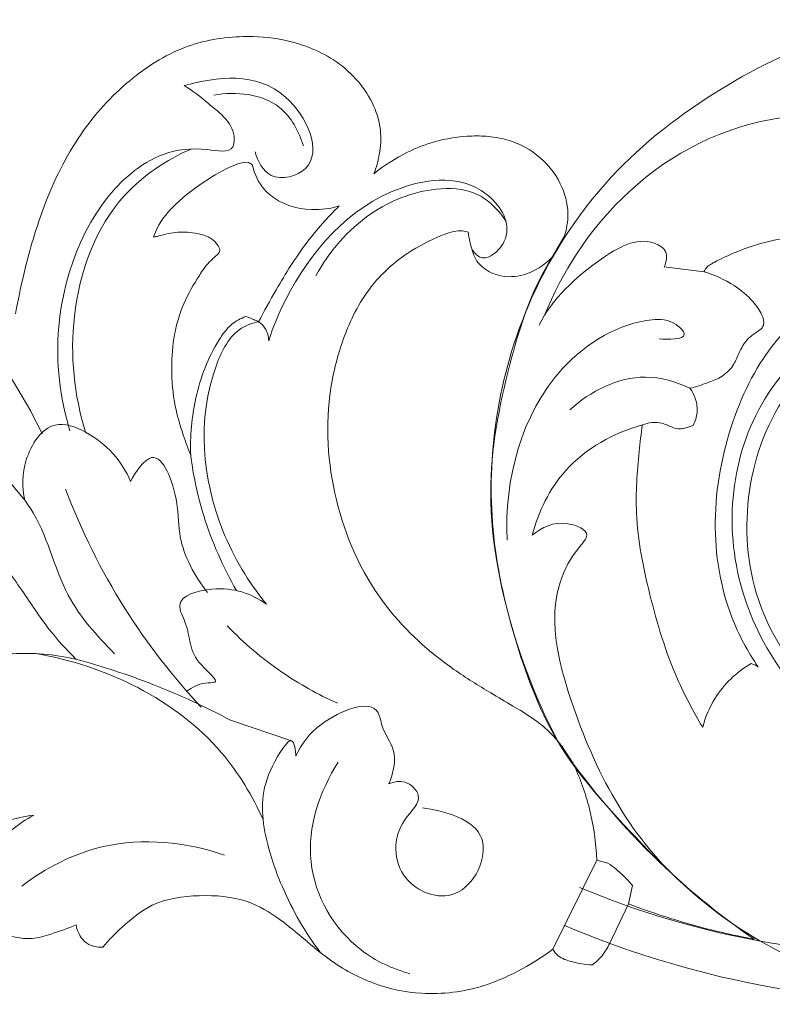
# Model space of a CAD drawing. Units: millimetres. Extents: x 1925 to 9530, y 626 to 3663.
# Drawn here: x 3019 to 3071, y 1967 to 2035 of the extents above; entities that cross this region are included whole.
import ezdxf

# ---------------------------------------------------------------- set-up
doc = ezdxf.new("R2010")
doc.units = ezdxf.units.MM
doc.layers.add('Poliuretan_Stavros', color=161, linetype='Continuous', lineweight=5)

msp = doc.modelspace()

# ---------------------------------------------------------------- linework, layer by layer
at = {"layer": 'Poliuretan_Stavros'}
for p, q in [((3056.60714, 2020.26843), (3055.784, 2018.86896)), ((3066.37371, 2017.85808), (3063.6061, 2018.21352)), ((3033.36367, 1986.60578), (3037.6174, 1985.16797)), ((3058.90126, 1976.85031), (3055.8363, 1970.64132)), ((3058.90126, 1976.85031), (3059.6754, 1976.64521)), ((3061.39439, 1975.07824), (3061.10205, 1973.80361)), ((3061.10205, 1973.80361), (3059.80468, 1971.0707))]:
    msp.add_line(p, q, dxfattribs=at)
for points, knots in [([(3084.03923, 1966.80594), (3078.38179, 1967.50504), (3069.3521, 1970.48107), (3061.37115, 1978.5944), (3055.86286, 1984.77736), (3053.1535, 1991.86755), (3051.39873, 1999.38674), (3051.53358, 2007.45646), (3053.91739, 2016.2504), (3059.2602, 2024.64414), (3067.24672, 2030.79005), (3076.22557, 2035.10491), (3085.11133, 2035.53139), (3093.33289, 2033.91317), (3097.86389, 2031.79811), (3100.23299, 2030.30438)], [363.62796131, 363.62796131, 363.62796131, 363.62796131, 385.53577178, 398.17177348, 407.26008463, 417.20010565, 427.00137053, 436.9572644, 447.96865379, 461.80290014, 474.43368311, 486.43954535, 499.66837454, 507.85149878, 518.65416449, 518.65416449, 518.65416449, 518.65416449]), ([(3018.36582, 2014.91828), (3018.56401, 2016.04908), (3019.11593, 2018.57904), (3020.38464, 2022.87154), (3022.60997, 2027.41947), (3026.03661, 2031.20673), (3029.94878, 2033.71738), (3033.78026, 2034.37952), (3037.36339, 2034.09895), (3040.75283, 2032.8526), (3043.1094, 2030.34961), (3043.91118, 2027.84907), (3043.79665, 2026.12819), (3043.52424, 2025.12581), (3043.3568, 2024.69176)], [952.28229212, 952.28229212, 952.28229212, 952.28229212, 956.71044989, 962.25990967, 969.53153816, 976.01512896, 981.75021521, 987.11354386, 990.66770125, 995.55606393, 1000.71103284, 1003.2750583, 1005.46823993, 1007.26269938, 1007.26269938, 1007.26269938, 1007.26269938]), ([(3035.06737, 2026.20905), (3035.25588, 2025.57446), (3036.02871, 2023.98669), (3040.32571, 2025.09262), (3037.13422, 2032.12587), (3032.40913, 2031.4508), (3030.1168, 2030.83231)], [0, 0, 0, 0, 2.55343404, 5.69480953, 12.33165369, 21.48967299, 21.48967299, 21.48967299, 21.48967299]), ([(3030.1168, 2030.83231), (3030.72876, 2030.48756), (3031.98779, 2029.4112), (3033.77241, 2028.05348), (3033.49857, 2026.05465), (3029.98195, 2026.86576), (3024.27744, 2024.24233), (3020.67696, 2015.45709), (3021.45942, 2009.09991), (3022.15971, 2006.77546)], [0, 0, 0, 0, 2.70920367, 6.64436474, 7.34073942, 9.6440544, 16.83962702, 32.00613738, 41.36995084, 41.36995084, 41.36995084, 41.36995084]), ([(3038.44275, 2026.63865), (3038.12954, 2027.64488), (3036.79747, 2030.16779), (3033.72963, 2030.43257), (3032.2034, 2030.17769)], [0, 0, 0, 0, 4.0648693, 10.03327122, 10.03327122, 10.03327122, 10.03327122]), ([(3055.24308, 2014.80674), (3056.46258, 2017.83734), (3060.52085, 2024.0742), (3068.7258, 2028.6819), (3076.6783, 2028.96716), (3079.16646, 2026.09651), (3079.93148, 2024.72352)], [0, 0, 0, 0, 12.60034079, 27.7214532, 34.91473818, 40.97717341, 40.97717341, 40.97717341, 40.97717341]), ([(3043.3568, 2024.69176), (3044.08032, 2025.27561), (3045.41899, 2026.1267), (3047.73465, 2027.05769), (3049.72226, 2027.35443), (3051.07614, 2027.31928), (3051.50629, 2027.27164)], [1007.26269938, 1007.26269938, 1007.26269938, 1007.26269938, 1010.84874968, 1013.32209899, 1016.84709238, 1018.51370009, 1018.51370009, 1018.51370009, 1018.51370009]), ([(3051.50629, 2027.27164), (3051.77356, 2027.24204), (3052.92379, 2027.053), (3054.82529, 2026.17267), (3056.43177, 2024.20068), (3057.02587, 2022.0808), (3056.79095, 2020.79553), (3056.60714, 2020.26843)], [1018.51370009, 1018.51370009, 1018.51370009, 1018.51370009, 1019.54926002, 1022.99923051, 1026.30891713, 1029.06093719, 1031.2140826, 1031.2140826, 1031.2140826, 1031.2140826]), ([(3023.251, 2006.68192), (3022.44355, 2009.2629), (3021.84217, 2015.11227), (3024.60528, 2022.85128), (3028.89164, 2025.65501), (3030.60201, 2026.41369)], [0, 0, 0, 0, 10.43103744, 22.20147882, 29.41855226, 29.41855226, 29.41855226, 29.41855226]), ([(3034.89772, 2025.29844), (3034.81138, 2025.37161), (3034.48888, 2025.57707), (3033.30808, 2025.21919), (3031.63384, 2024.25611), (3029.66327, 2022.81158), (3028.41798, 2021.35662), (3028.06498, 2020.51238), (3027.98619, 2020.28757)], [113.07356574, 113.07356574, 113.07356574, 113.07356574, 113.51012012, 114.46780258, 117.44172831, 121.18332252, 123.77453565, 124.69340849, 124.69340849, 124.69340849, 124.69340849]), ([(3040.93139, 2022.44736), (3040.31657, 2022.25755), (3038.61721, 2022.02353), (3036.21109, 2022.75862), (3035.11983, 2024.3589), (3034.92866, 2025.12194), (3034.89772, 2025.29844)], [103.4983146, 103.4983146, 103.4983146, 103.4983146, 105.98020981, 110.04841941, 112.38240008, 113.07356574, 113.07356574, 113.07356574, 113.07356574]), ([(3051.50629, 2023.01101), (3051.39611, 2023.11318), (3049.60713, 2024.61448), (3042.96421, 2024.01478), (3038.17953, 2018.41367), (3036.334, 2014.03286), (3036.01954, 2013.04145)], [7.67783608, 7.67783608, 7.67783608, 7.67783608, 8.199103, 15.82193546, 30.19546516, 34.20725661, 34.20725661, 34.20725661, 34.20725661]), ([(3039.31698, 2017.58165), (3040.22744, 2019.27318), (3042.65873, 2022.08236), (3046.92299, 2023.7819), (3050.03328, 2023.65709), (3051.17591, 2022.90571), (3051.50629, 2022.62027)], [0, 0, 0, 0, 7.40954716, 13.67321723, 17.18811779, 18.83834379, 18.83834379, 18.83834379, 18.83834379]), ([(2993.17493, 2020.70659), (2994.12692, 2021.32914), (2998.56084, 2023.60345), (3010.47877, 2020.09571), (3017.55136, 2012.26294), (3020.21671, 2006.55428)], [0, 0, 0, 0, 4.38739689, 18.69436171, 42.99522212, 42.99522212, 42.99522212, 42.99522212]), ([(3051.50629, 2018.97206), (3051.88569, 2019.17525), (3053.18216, 2020.61733), (3052.36112, 2022.21829), (3051.50629, 2023.01101)], [2.08911316, 2.08911316, 2.08911316, 2.08911316, 3.63334933, 7.67783608, 7.67783608, 7.67783608, 7.67783608]), ([(3035.31449, 2014.37721), (3035.70088, 2015.12717), (3036.75647, 2017.01704), (3038.48957, 2019.82609), (3040.13128, 2021.65634), (3040.93139, 2022.44736)], [90.80727062, 90.80727062, 90.80727062, 90.80727062, 94.06133973, 99.15858168, 103.4983146, 103.4983146, 103.4983146, 103.4983146]), ([(3027.98619, 2020.28757), (3028.07694, 2020.2969), (3028.31718, 2020.32911), (3028.97164, 2020.53947), (3030.03686, 2020.68373), (3031.21481, 2020.53736), (3032.10104, 2020.18157), (3032.42565, 2019.76236), (3032.60632, 2019.49454), (3032.61844, 2019.2318), (3032.3026, 2018.91581), (3031.74819, 2018.46039), (3030.96807, 2017.29244), (3030.02102, 2015.67457), (3029.36689, 2013.46429), (3029.18946, 2011.04572), (3029.38357, 2008.66996), (3029.99119, 2006.66081), (3030.39078, 2005.53069), (3030.57848, 2005.05674)], [49.14617304, 49.14617304, 49.14617304, 49.14617304, 49.49807933, 50.07796137, 51.79246729, 53.5880598, 54.63637435, 55.34382825, 55.59665325, 55.87279414, 56.27366037, 57.22005459, 58.6918351, 61.6032726, 64.45928272, 67.47680944, 70.92297339, 73.58101876, 75.54723546, 75.54723546, 75.54723546, 75.54723546]), ([(3049.93044, 2020.62756), (3049.75319, 2020.67385), (3049.13216, 2020.77875), (3047.64937, 2020.25436), (3045.43151, 2019.13136), (3042.84176, 2016.77536), (3041.09948, 2013.25922), (3039.84495, 2008.07109), (3040.39963, 2001.36249), (3043.61642, 1994.55559), (3047.97913, 1990.67496), (3050.63396, 1989.0296), (3051.50629, 1988.50874)], [55.39436442, 55.39436442, 55.39436442, 55.39436442, 56.10097474, 57.77903384, 61.26426718, 65.74814603, 70.96271471, 76.15070752, 86.21403923, 96.26017612, 104.40761058, 108.32666957, 108.32666957, 108.32666957, 108.32666957]), ([(3051.50629, 2017.80985), (3051.11877, 2017.99601), (3050.43447, 2018.53588), (3050.11033, 2019.64716), (3049.96377, 2020.33393), (3049.93044, 2020.62756)], [166.77800761, 166.77800761, 166.77800761, 166.77800761, 168.37833024, 169.96175636, 171.10160908, 171.10160908, 171.10160908, 171.10160908]), ([(3063.6061, 2018.21352), (3063.74804, 2018.53834), (3063.90182, 2019.35491), (3061.94046, 2020.4814), (3058.26196, 2018.30335), (3055.83899, 2016.01844), (3054.86773, 2014.14739)], [0, 0, 0, 0, 1.36726694, 2.62067383, 7.57208626, 15.7033944, 15.7033944, 15.7033944, 15.7033944]), ([(3078.29556, 2018.24649), (3078.08267, 2018.48289), (3077.4151, 2019.11278), (3075.88213, 2019.81451), (3073.61448, 2020.41549), (3071.04636, 2020.0963), (3068.8096, 2019.35364), (3067.3728, 2018.67881), (3066.55259, 2018.22961), (3066.40281, 2017.92961), (3066.37371, 2017.85808)], [119.9133041, 119.9133041, 119.9133041, 119.9133041, 121.14036984, 123.41720985, 126.32749725, 130.08758873, 133.19339606, 135.35295514, 136.32396514, 136.6218004, 136.6218004, 136.6218004, 136.6218004]), ([(3050.17549, 2019.45708), (3050.3187, 2019.22938), (3050.71514, 2018.73871), (3051.24793, 2018.83369), (3051.50629, 2018.97206)], [0, 0, 0, 0, 1.03754791, 2.08911316, 2.08911316, 2.08911316, 2.08911316]), ([(3056.15936, 1985.1878), (3054.86247, 1987.64278), (3052.57394, 1993.41896), (3050.8786, 2002.65895), (3052.60355, 2010.98308), (3054.25207, 2016.27311), (3055.51348, 2018.43551), (3055.784, 2018.86896)], [115.70724466, 115.70724466, 115.70724466, 115.70724466, 126.41654889, 139.59454132, 151.18421189, 158.84693978, 160.81771234, 160.81771234, 160.81771234, 160.81771234]), ([(3055.784, 2018.86896), (3055.24543, 2018.30827), (3054.04293, 2017.55222), (3052.45409, 2017.45133), (3051.69724, 2017.71812), (3051.50629, 2017.80985)], [160.81771234, 160.81771234, 160.81771234, 160.81771234, 163.81643986, 165.98942258, 166.77800761, 166.77800761, 166.77800761, 166.77800761]), ([(3070.15957, 1990.31671), (3069.41748, 1991.39882), (3067.70728, 1994.56044), (3066.76276, 2000.59224), (3068.02652, 2007.32572), (3070.92867, 2013.13686), (3074.58801, 2016.00523), (3076.96261, 2017.33345), (3077.93657, 2017.78485), (3078.23241, 2018.15732), (3078.29556, 2018.24649)], [77.72676874, 77.72676874, 77.72676874, 77.72676874, 82.78779906, 91.44804727, 100.64305227, 108.89817334, 115.89251962, 118.09873538, 119.49185341, 119.9133041, 119.9133041, 119.9133041, 119.9133041]), ([(3066.37371, 2017.85808), (3067.11158, 2017.64651), (3068.35658, 2017.072), (3069.68948, 2015.9758), (3070.34159, 2015.05073), (3070.56838, 2014.4402), (3070.49983, 2013.96909), (3070.03047, 2013.64435), (3069.31343, 2013.16649), (3068.8114, 2012.24053), (3068.39895, 2011.18973), (3067.59809, 2010.4826), (3066.52937, 2010.0813), (3065.80965, 2009.84193), (3065.38963, 2009.73991)], [136.6218004, 136.6218004, 136.6218004, 136.6218004, 139.58256049, 141.82589852, 143.19553619, 143.91579006, 144.27893215, 144.9358196, 145.96646594, 147.63722706, 148.84056768, 150.3118895, 151.56641644, 153.23359573, 153.23359573, 153.23359573, 153.23359573]), ([(3030.57848, 2005.05674), (3030.52328, 2006.39997), (3030.79387, 2009.21577), (3031.93575, 2012.31452), (3033.30797, 2014.1986), (3034.0672, 2014.61097), (3034.42412, 2014.74661)], [75.54723546, 75.54723546, 75.54723546, 75.54723546, 80.73263349, 86.32973988, 88.09487983, 89.56764914, 89.56764914, 89.56764914, 89.56764914]), ([(3034.42412, 2014.74661), (3034.609, 2014.67858), (3034.90791, 2014.56006), (3035.20164, 2014.42951), (3035.31449, 2014.37721)], [89.56764914, 89.56764914, 89.56764914, 89.56764914, 90.32750111, 90.80727062, 90.80727062, 90.80727062, 90.80727062]), ([(3082.1962, 1983.22887), (3079.73692, 1983.84434), (3073.04653, 1986.77327), (3066.66875, 1997.87003), (3069.85498, 2010.84999), (3079.40551, 2016.3577), (3086.11366, 2012.87804), (3087.21254, 2009.35924), (3087.06685, 2007.03948), (3086.23747, 2006.92426), (3086.05376, 2006.92225)], [0, 0, 0, 0, 9.77836549, 27.3232613, 44.3807799, 56.01996464, 64.59429045, 68.62339382, 70.84055292, 71.5491643, 71.5491643, 71.5491643, 71.5491643]), ([(3035.31449, 2014.37721), (3034.89841, 2014.28977), (3033.46157, 2013.79368), (3030.87833, 2008.65495), (3031.58171, 2001.30219), (3034.60394, 1996.21983), (3035.86833, 1994.6871)], [0, 0, 0, 0, 1.63994271, 5.62695298, 20.48205424, 28.14596423, 28.14596423, 28.14596423, 28.14596423]), ([(3036.01954, 2013.04145), (3036.01396, 2013.35195), (3035.87731, 2013.89234), (3035.48744, 2014.25992), (3035.31449, 2014.37721)], [0, 0, 0, 0, 1.19783767, 2.00386869, 2.00386869, 2.00386869, 2.00386869]), ([(3063.24074, 2013.17704), (3063.83453, 2013.12021), (3065.57555, 2013.11989), (3064.16537, 2014.53522), (3060.9912, 2014.62228), (3054.20807, 2010.50924), (3052.45848, 2003.35175), (3052.64322, 1999.1579)], [0, 0, 0, 0, 2.30081661, 3.42745189, 5.60831598, 14.71247715, 30.90442284, 30.90442284, 30.90442284, 30.90442284]), ([(3086.65174, 2008.65774), (3086.36551, 2009.85617), (3084.80958, 2013.59926), (3077.59967, 2014.52498), (3069.9095, 2008.43434), (3068.02471, 1996.83717), (3074.32216, 1987.46815), (3079.73504, 1984.51891), (3082.5878, 1983.66541)], [0, 0, 0, 0, 4.75254007, 14.52299448, 22.27443285, 41.2383484, 52.61468986, 64.10012601, 64.10012601, 64.10012601, 64.10012601]), ([(3065.38963, 2009.73991), (3064.42832, 2010.19827), (3061.44054, 2011.07621), (3058.42946, 2009.52698), (3057.01529, 2008.2347)], [0, 0, 0, 0, 4.10783028, 11.49693507, 11.49693507, 11.49693507, 11.49693507]), ([(3065.38963, 2009.73991), (3065.56555, 2009.50431), (3065.8456, 2008.96501), (3065.95063, 2008.03869), (3065.76726, 2007.43068), (3065.62471, 2007.14827)], [153.23359573, 153.23359573, 153.23359573, 153.23359573, 154.36774619, 155.5245743, 156.74477767, 156.74477767, 156.74477767, 156.74477767]), ([(3019.01756, 2001.91796), (3018.80911, 2002.83927), (3018.81335, 2004.81888), (3020.66023, 2007.73056), (3024.21919, 2006.46446), (3025.7739, 2004.67156), (3026.39113, 2003.24882)], [0, 0, 0, 0, 3.64345722, 7.68632436, 10.5016619, 16.48356776, 16.48356776, 16.48356776, 16.48356776]), ([(3054.40155, 1999.49056), (3054.83206, 2001.12818), (3056.52564, 2004.69876), (3060.08312, 2006.62729), (3062.08127, 2007.18841)], [0, 0, 0, 0, 6.53117015, 14.53646597, 14.53646597, 14.53646597, 14.53646597]), ([(3062.08127, 2007.18841), (3061.98828, 2006.56996), (3061.74323, 2004.53487), (3061.4716, 2000.54035), (3062.54498, 1995.18771), (3064.06234, 1990.1412), (3065.63076, 1987.19245), (3066.28427, 1986.11503)], [161.43859599, 161.43859599, 161.43859599, 161.43859599, 163.85087453, 169.35030679, 176.78230653, 184.74472139, 189.60519139, 189.60519139, 189.60519139, 189.60519139]), ([(3065.62471, 2007.14827), (3065.53379, 2007.11534), (3065.33106, 2007.0465), (3065.01974, 2006.96859), (3064.63472, 2006.86145), (3064.08663, 2007.02541), (3063.30019, 2007.46481), (3062.50746, 2007.34145), (3062.08127, 2007.18841)], [156.74477767, 156.74477767, 156.74477767, 156.74477767, 157.11777068, 157.56842368, 157.98914023, 158.62964951, 159.69194829, 161.43859599, 161.43859599, 161.43859599, 161.43859599]), ([(3010.49342, 2004.63457), (3010.21322, 2004.97625), (3009.27639, 2006.44413), (3014.69015, 2006.97063), (3017.03779, 2004.24071), (3020.46321, 2000.31099), (3021.32542, 1995.46936), (3024.0539, 1992.47216), (3025.27483, 1991.23893)], [0, 0, 0, 0, 1.70439892, 5.00847641, 13.53894571, 16.32148403, 24.85425009, 31.54784619, 31.54784619, 31.54784619, 31.54784619]), ([(3026.39113, 2003.24882), (3026.73516, 2003.89981), (3028.26938, 2006.227), (3029.81979, 2001.91267), (3029.64113, 1998.86735), (3030.86568, 1996.64051), (3031.74169, 1995.51168)], [0, 0, 0, 0, 2.84004206, 7.33967003, 10.57520551, 16.08654623, 16.08654623, 16.08654623, 16.08654623]), ([(3030.57848, 2005.05674), (3030.76404, 2003.64216), (3031.46848, 2000.36993), (3032.82389, 1997.28964), (3033.7749, 1995.64002)], [0, 0, 0, 0, 5.5029832, 12.84744355, 12.84744355, 12.84744355, 12.84744355]), ([(3022.57452, 1990.85305), (3021.91263, 1991.52121), (3020.53089, 1993.03833), (3018.74658, 1995.78896), (3016.74952, 1998.58264), (3014.53185, 2000.76702), (3012.27778, 2002.06956), (3010.29276, 2002.47274), (3008.68446, 2002.3075), (3007.62351, 2001.97457), (3007.14114, 2001.49023), (3007.01198, 2001.24742), (3006.9759, 2001.16305)], [129.21228928, 129.21228928, 129.21228928, 129.21228928, 132.83991241, 137.09600421, 141.83897822, 146.07275846, 148.99082824, 151.76757556, 153.70273499, 155.21912389, 155.91980433, 156.27372533, 156.27372533, 156.27372533, 156.27372533]), ([(3021.84893, 2002.70991), (3022.94355, 1999.82945), (3025.62597, 1994.41121), (3029.32695, 1989.63812), (3031.31827, 1987.50508)], [0, 0, 0, 0, 11.8855407, 23.14097776, 23.14097776, 23.14097776, 23.14097776]), ([(3064.77049, 1975.30556), (3061.11796, 1978.63067), (3057.07004, 1986.19763), (3054.98596, 1995.85286), (3058.62693, 1999.71437), (3056.29297, 2000.71511), (3055.07129, 2000.04055), (3054.40155, 1999.49056)], [0, 0, 0, 0, 19.0518262, 32.88333753, 34.03617713, 36.03762254, 39.38032135, 39.38032135, 39.38032135, 39.38032135]), ([(3030.30795, 1988.6223), (3030.6942, 1988.88561), (3031.22576, 1989.24105), (3032.82673, 1989.16948), (3030.28499, 1991.07474), (3030.68579, 1992.70796), (3029.27136, 1995.14884), (3032.91792, 1996.15063), (3034.78687, 1995.43546), (3035.86833, 1994.6871)], [0, 0, 0, 0, 1.80305959, 2.6773689, 4.58745976, 8.67574714, 10.331084, 13.55408985, 18.62677515, 18.62677515, 18.62677515, 18.62677515]), ([(3033.12172, 1993.18594), (3034.27991, 1991.98951), (3036.69569, 1989.93702), (3039.45784, 1988.39504), (3040.80746, 1987.78832)], [0, 0, 0, 0, 6.42285138, 12.1303605, 12.1303605, 12.1303605, 12.1303605]), ([(3014.94922, 1990.13838), (3014.99849, 1990.28825), (3015.1724, 1990.61646), (3015.70421, 1990.87694), (3016.69663, 1991.11425), (3018.24237, 1991.28274), (3020.3477, 1991.26425), (3021.82322, 1991.02949), (3022.57452, 1990.85305)], [118.91576118, 118.91576118, 118.91576118, 118.91576118, 119.52427553, 120.27658443, 121.10421486, 123.47880586, 126.23560491, 129.21228928, 129.21228928, 129.21228928, 129.21228928]), ([(3035.63283, 1979.67459), (3034.87687, 1981.3391), (3031.38959, 1987.1904), (3024.62533, 1990.41083), (3019.81154, 1991.24435)], [0, 0, 0, 0, 7.05136443, 25.8951328, 25.8951328, 25.8951328, 25.8951328]), ([(3022.57452, 1990.85305), (3024.39218, 1990.36894), (3028.08106, 1989.1651), (3031.60722, 1987.54202), (3033.36367, 1986.60578)], [0, 0, 0, 0, 7.25538561, 14.9326219, 14.9326219, 14.9326219, 14.9326219]), ([(3066.28427, 1986.11503), (3066.46972, 1986.82348), (3067.20032, 1988.60637), (3068.65638, 1989.95919), (3069.65155, 1990.56022)], [189.60519139, 189.60519139, 189.60519139, 189.60519139, 192.42986161, 196.9141234, 196.9141234, 196.9141234, 196.9141234]), ([(3069.65155, 1990.56022), (3069.7329, 1990.53388), (3069.90862, 1990.4651), (3070.0737, 1990.37304), (3070.15957, 1990.31671)], [196.914123397, 196.914123397, 196.914123397, 196.914123397, 197.24394679, 197.640072839, 197.640072839, 197.640072839, 197.640072839]), ([(3037.90989, 1984.09503), (3038.31754, 1984.96518), (3039.47882, 1986.6462), (3043.58386, 1988.34854), (3043.91567, 1985.84839), (3045.08027, 1984.47924), (3044.70622, 1982.89538), (3044.39523, 1982.1619)], [0, 0, 0, 0, 3.7063479, 8.85589528, 10.07314417, 12.45863026, 15.53157549, 15.53157549, 15.53157549, 15.53157549]), ([(3051.50629, 1988.50874), (3052.01969, 1988.20219), (3053.20941, 1987.50738), (3054.86077, 1986.52147), (3055.80203, 1985.58877), (3056.15936, 1985.1878)], [108.32666957, 108.32666957, 108.32666957, 108.32666957, 110.63321511, 113.63561076, 115.70724466, 115.70724466, 115.70724466, 115.70724466]), ([(3039.63658, 1970.39861), (3038.56594, 1971.80718), (3036.88629, 1974.72226), (3035.2719, 1979.81854), (3035.71202, 1982.86457), (3037.73923, 1985.69076), (3037.90247, 1984.46565), (3037.90989, 1984.09503)], [0, 0, 0, 0, 6.8243573, 13.08880919, 19.37107546, 20.76094606, 22.19078645, 22.19078645, 22.19078645, 22.19078645]), ([(3056.15936, 1985.1878), (3056.37182, 1984.90831), (3056.75971, 1984.36636), (3057.11726, 1983.80407), (3057.27934, 1983.53403)], [0, 0, 0, 0, 1.35414651, 2.56894126, 2.56894126, 2.56894126, 2.56894126]), ([(3040.87195, 1983.6897), (3039.57871, 1981.66458), (3037.85658, 1976.71077), (3041.2857, 1970.81966), (3044.64626, 1969.27644), (3045.86067, 1968.94178)], [0, 0, 0, 0, 9.26803746, 18.35244975, 23.21120277, 23.21120277, 23.21120277, 23.21120277]), ([(3057.27934, 1983.53403), (3057.74212, 1982.53897), (3058.52497, 1980.356), (3058.85159, 1978.05581), (3058.90126, 1976.85031)], [71.56720221, 71.56720221, 71.56720221, 71.56720221, 75.80008502, 80.45381941, 80.45381941, 80.45381941, 80.45381941]), ([(3069.88039, 1971.34292), (3067.87414, 1972.7239), (3063.26394, 1976.37811), (3059.31776, 1980.77725), (3057.27934, 1983.53403)], [48.9482847, 48.9482847, 48.9482847, 48.9482847, 58.34274132, 71.56720221, 71.56720221, 71.56720221, 71.56720221]), ([(3044.39523, 1982.1619), (3044.74076, 1982.31133), (3045.60466, 1982.50552), (3046.98878, 1981.13858), (3044.61978, 1979.18826), (3044.71902, 1975.25615), (3049.58463, 1973.39105), (3052.33677, 1979.24383), (3048.27819, 1980.27581), (3046.7337, 1980.50938)], [0, 0, 0, 0, 1.45204757, 3.15283555, 5.62922023, 10.84127137, 15.46878317, 20.91897647, 26.94405107, 26.94405107, 26.94405107, 26.94405107]), ([(3019.63686, 1979.99829), (3018.98654, 1979.907), (3017.29899, 1979.5233), (3015.05526, 1978.44504), (3013.59721, 1977.19886), (3012.57069, 1976.77219), (3011.90736, 1977.11439), (3011.48492, 1977.9022), (3011.5696, 1978.86769), (3011.73917, 1979.44683), (3011.85766, 1979.70887)], [2168.70932859, 2168.70932859, 2168.70932859, 2168.70932859, 2171.24231946, 2175.36756958, 2178.08530007, 2178.75287452, 2179.40435119, 2180.73873803, 2181.94574591, 2183.05498731, 2183.05498731, 2183.05498731, 2183.05498731]), ([(3022.58819, 1972.34069), (3022.01912, 1972.09032), (3021.00353, 1971.75596), (3019.58264, 1971.30971), (3018.30577, 1971.46811), (3017.09882, 1971.78859), (3016.0619, 1972.36846), (3015.21748, 1972.47935), (3014.77664, 1972.85688), (3014.57817, 1973.50945), (3014.94014, 1975.11582), (3016.13196, 1977.09297), (3017.8873, 1978.87429), (3019.10206, 1979.6954), (3019.63686, 1979.99829)], [2146.45942345, 2146.45942345, 2146.45942345, 2146.45942345, 2148.85746381, 2150.60172692, 2152.10972183, 2153.73985901, 2155.39318986, 2156.6834699, 2156.84937945, 2157.60818914, 2159.12077239, 2163.08551697, 2166.3386819, 2168.70932859, 2168.70932859, 2168.70932859, 2168.70932859]), ([(3018.7946, 1975.03968), (3020.473, 1976.31499), (3025.01581, 1978.66906), (3030.26164, 1978.12004), (3032.93402, 1977.21046)], [0, 0, 0, 0, 8.13063669, 19.01908625, 19.01908625, 19.01908625, 19.01908625]), ([(3059.6754, 1976.64521), (3060.0607, 1976.37928), (3060.66617, 1975.88535), (3061.19633, 1975.31528), (3061.39439, 1975.07824)], [81.48347982, 81.48347982, 81.48347982, 81.48347982, 83.28923838, 84.48070422, 84.48070422, 84.48070422, 84.48070422]), ([(3095.91264, 1972.18853), (3087.61807, 1970.15475), (3074.20338, 1969.4763), (3061.73968, 1973.26553), (3057.68961, 1974.95562)], [0, 0, 0, 0, 32.94102526, 49.86834098, 49.86834098, 49.86834098, 49.86834098]), ([(3051.50629, 1968.27585), (3051.34524, 1968.21816), (3049.79525, 1967.69728), (3046.99958, 1967.3434), (3043.26317, 1968.12509), (3039.90159, 1969.95856), (3037.38532, 1972.44372), (3034.35414, 1974.25896), (3031.18516, 1974.49467), (3028.02214, 1974.06373), (3025.9365, 1972.35907), (3024.8699, 1971.29428), (3024.44716, 1970.7885)], [2104.38020657, 2104.38020657, 2104.38020657, 2104.38020657, 2105.03876675, 2110.6718203, 2114.97682063, 2119.57904119, 2125.20749606, 2128.60274703, 2132.91928047, 2137.22080796, 2140.51047842, 2143.05304232, 2143.05304232, 2143.05304232, 2143.05304232]), ([(3061.10205, 1973.80361), (3061.91366, 1973.49978), (3064.04475, 1972.76059), (3066.97554, 1971.93085), (3069.10619, 1971.48589), (3069.88039, 1971.34292)], [37.21378057, 37.21378057, 37.21378057, 37.21378057, 40.55644425, 45.91160711, 48.9482847, 48.9482847, 48.9482847, 48.9482847]), ([(3024.44716, 1970.7885), (3024.06991, 1970.76904), (3023.31128, 1970.90883), (3022.76585, 1971.67475), (3022.61803, 1972.15972), (3022.58819, 1972.34069)], [2143.05304232, 2143.05304232, 2143.05304232, 2143.05304232, 2144.51007899, 2145.75198091, 2146.45942345, 2146.45942345, 2146.45942345, 2146.45942345]), ([(3056.6093, 1972.31359), (3064.71786, 1968.87809), (3078.5194, 1965.88477), (3092.12398, 1967.72114), (3096.79288, 1968.85787)], [0, 0, 0, 0, 33.9672547, 52.50192306, 52.50192306, 52.50192306, 52.50192306]), ([(3059.80468, 1971.0707), (3059.6495, 1970.75823), (3059.33043, 1970.18317), (3058.82815, 1969.74306), (3058.57715, 1969.56285)], [2091.56627466, 2091.56627466, 2091.56627466, 2091.56627466, 2092.90077962, 2094.09261524, 2094.09261524, 2094.09261524, 2094.09261524]), ([(3055.8363, 1970.64132), (3055.24746, 1970.20178), (3053.86076, 1969.30488), (3052.36781, 1968.58446), (3051.50629, 1968.27585)], [2098.02302903, 2098.02302903, 2098.02302903, 2098.02302903, 2100.85724392, 2104.38020657, 2104.38020657, 2104.38020657, 2104.38020657]), ([(3058.57715, 1969.56285), (3058.08607, 1969.56278), (3057.2805, 1969.71792), (3056.27061, 1970.03865), (3055.9355, 1970.47176), (3055.8363, 1970.64132)], [2094.09261524, 2094.09261524, 2094.09261524, 2094.09261524, 2095.98676539, 2097.26533002, 2098.02302903, 2098.02302903, 2098.02302903, 2098.02302903])]:
    msp.add_open_spline(points, degree=3, knots=knots, dxfattribs=at)
for points in [[(3051.50629, 2022.62027), (3051.90959, 2022.27182), (3052.26121, 2021.85575), (3052.5469, 2021.41854)], [(3051.50629, 2002.14301), (3051.50345, 2002.36249), (3051.50342, 2002.58193), (3051.50629, 2002.80127)]]:
    msp.add_open_spline(points, degree=3, dxfattribs=at)

doc.saveas('drawing.dxf')
